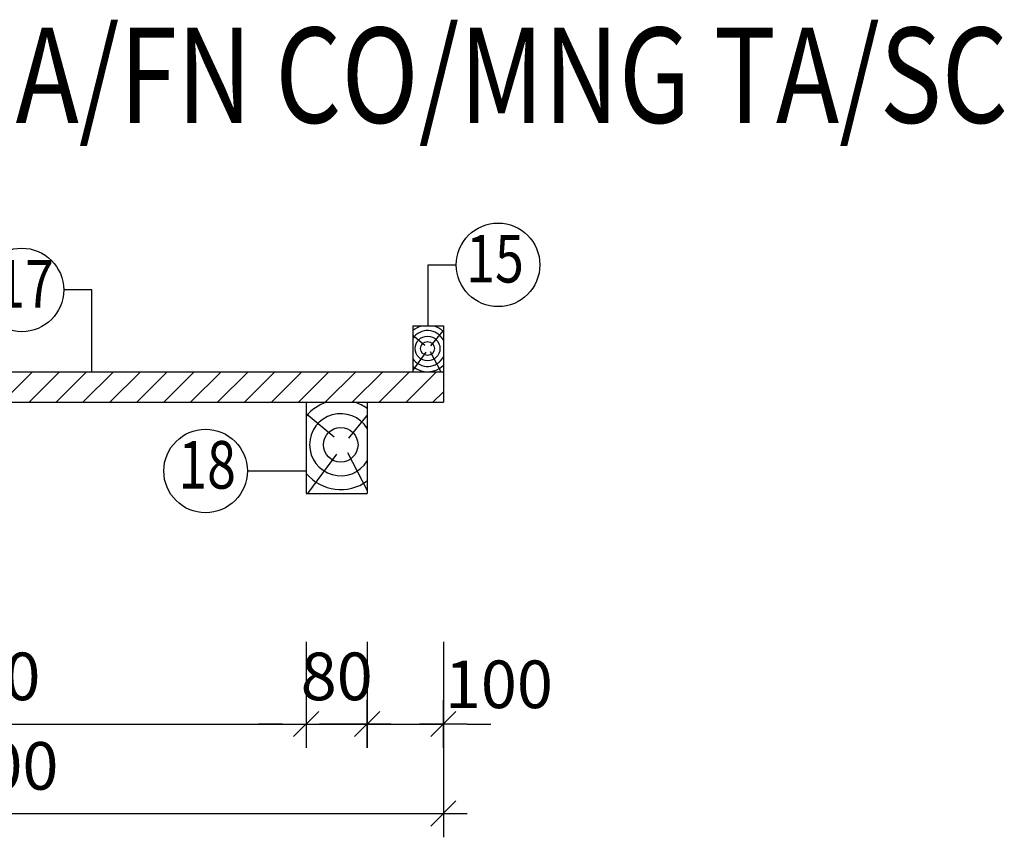
# Model space of a CAD drawing. Units: inches. Extents: x -100783 to 805882, y -15414 to 450282.
# Drawn here: x 274269 to 279441, y 121858 to 126151 of the extents above; entities that cross this region are included whole.
import ezdxf
from ezdxf.enums import TextEntityAlignment as Align

# ---------------------------------------------------------------- set-up
doc = ezdxf.new("R2010")
doc.units = ezdxf.units.IN
doc.header["$MEASUREMENT"] = 0
for name, color, linetype in [('02', 2, 'Continuous'), ('1', 1, 'Continuous'), ('3', 3, 'Continuous'), ('9', 9, 'Continuous')]:
    doc.layers.add(name, color=color, linetype=linetype)
doc.styles.add('12', font='txt.shx', dxfattribs={"width": 0.6, "height": 250})
doc.styles.add('VT1', font='romanc.shx', dxfattribs={"width": 0.8, "height": 250, "bigfont": 'vns.shx'})
doc.dimstyles.new('1', dxfattribs={"dimtxt": 300, "dimasz": 100, "dimexe": 0, "dimexo": 0, "dimgap": 150, "dimtad": 1, "dimdec": 0, "dimzin": 5, "dimdsep": 46, "dimtxsty": '12', "dimblk": 'TICK', "dimblk1": 'DOT', "dimblk2": 'DOT', "dimsah": 1, "dimcen": 0, "dimclrd": 1, "dimclre": 1, "dimclrt": 2, "dimadec": 0, "dimazin": 0, "dimtfac": 1, "dimtdec": 0, "dimtix": 1, "dimtmove": 2, "dimatfit": 3, "dimldrblk": 'DOT', "dimfxl": 0, "dimtvp": 0.0108, "dimtolj": 1, "dimtzin": 0, "dimarcsym": 0})

# ---------------------------------------------------------------- blocks, each defined once
blk = doc.blocks.new('TICK')
at = {"color": 1}
for p, q in [((0, 1), (0, -1)), ((-1, 0), (1, 0))]:
    blk.add_line(p, q, dxfattribs=at)
at = {"color": 7}
blk.add_line((0.53, 0.53), (-0.53, -0.53), dxfattribs=at)
blk = doc.blocks.new('*D140')
at = {"color": 1, "linetype": 'ByBlock'}
for p, q in [((76616.2, 13866), (76616.2, 13434.9)), ((79976.2, 13866), (79976.2, 13434.9)), ((76741.2, 13434.9), (79851.2, 13434.9))]:
    blk.add_line(p, q, dxfattribs=at)
at = {"layer": 'DEFPOINTS', "color": 0, "linetype": 'ByBlock'}
for p in [(76616.2, 13866), (79976.2, 13866), (79976.2, 13434.9)]:
    blk.add_point(p, dxfattribs=at)
at = {"color": 1, "linetype": 'ByBlock', "xscale": 125, "yscale": 125, "zscale": 125, "rotation": 180}
blk.add_blockref('TICK', (76616.2, 13434.9), dxfattribs=at)
at = {"color": 1, "linetype": 'ByBlock', "xscale": 125, "yscale": 125, "zscale": 125}
blk.add_blockref('TICK', (79976.2, 13434.9), dxfattribs=at)
at = {"color": 2, "linetype": 'ByBlock', "insert": (78296.2, 13684.9), "char_height": 250, "attachment_point": 5, "style": 'VT1'}
blk.add_mtext('\\A1;840', dxfattribs=at)
blk = doc.blocks.new('_DOT')
at = {"color": 0, "linetype": 'ByBlock'}
blk.add_line((-0.5, 0), (-1, 0), dxfattribs=at)
at = {"color": 0, "linetype": 'ByBlock', "const_width": 0.5}
blk.add_lwpolyline([(-0.25, 0, 1), (0.25, 0, 1)], format="xyb", close=True, dxfattribs=at)
blk = doc.blocks.new('*D139')
at = {"color": 1, "linetype": 'ByBlock'}
for p, q in [((75896.2, 13866), (75896.2, 12965.2)), ((80696.2, 13866), (80696.2, 12965.2)), ((76021.2, 12965.2), (80571.2, 12965.2))]:
    blk.add_line(p, q, dxfattribs=at)
at = {"layer": 'DEFPOINTS', "color": 0, "linetype": 'ByBlock'}
for p in [(75896.2, 13866), (80696.2, 13866), (80696.2, 12965.2)]:
    blk.add_point(p, dxfattribs=at)
at = {"color": 1, "linetype": 'ByBlock', "xscale": 125, "yscale": 125, "zscale": 125, "rotation": 180}
blk.add_blockref('TICK', (75896.2, 12965.2), dxfattribs=at)
at = {"color": 1, "linetype": 'ByBlock', "xscale": 125, "yscale": 125, "zscale": 125}
blk.add_blockref('TICK', (80696.2, 12965.2), dxfattribs=at)
at = {"color": 2, "linetype": 'ByBlock', "insert": (78296.2, 13215.2), "char_height": 250, "attachment_point": 5, "style": 'VT1'}
blk.add_mtext('\\A1;1200', dxfattribs=at)
blk = doc.blocks.new('*D147')
at = {"color": 1, "linetype": 'ByBlock'}
for p, q in [((80296.2, 13866), (80296.2, 13434.9)), ((80696.2, 13866), (80696.2, 13434.9)), ((80171.2, 13434.9), (80046.2, 13434.9)), ((80296.2, 13434.9), (80696.2, 13434.9)), ((80296.2, 13434.9), (80696.2, 13434.9)), ((80821.2, 13434.9), (80946.2, 13434.9))]:
    blk.add_line(p, q, dxfattribs=at)
at = {"layer": 'DEFPOINTS', "color": 0, "linetype": 'ByBlock'}
for p in [(80296.2, 13866), (80696.2, 13866), (80696.2, 13434.9)]:
    blk.add_point(p, dxfattribs=at)
at = {"color": 1, "linetype": 'ByBlock', "xscale": 125, "yscale": 125, "zscale": 125}
blk.add_blockref('TICK', (80296.2, 13434.9), dxfattribs=at)
at = {"color": 1, "linetype": 'ByBlock', "xscale": 125, "yscale": 125, "zscale": 125, "rotation": 180}
blk.add_blockref('TICK', (80696.2, 13434.9), dxfattribs=at)
at = {"color": 2, "linetype": 'ByBlock', "insert": (80987.8, 13643.4), "char_height": 250, "attachment_point": 5, "style": 'VT1'}
blk.add_mtext('\\A1;100', dxfattribs=at)
blk = doc.blocks.new('*D146')
at = {"color": 1, "linetype": 'ByBlock'}
for p, q in [((79976.2, 13866), (79976.2, 13434.9)), ((80296.2, 13866), (80296.2, 13434.9)), ((79851.2, 13434.9), (79726.2, 13434.9)), ((79976.2, 13434.9), (80296.2, 13434.9)), ((80421.2, 13434.9), (80546.2, 13434.9))]:
    blk.add_line(p, q, dxfattribs=at)
at = {"layer": 'DEFPOINTS', "color": 0, "linetype": 'ByBlock'}
for p in [(79976.2, 13866), (80296.2, 13866), (80296.2, 13434.9)]:
    blk.add_point(p, dxfattribs=at)
at = {"color": 1, "linetype": 'ByBlock', "xscale": 125, "yscale": 125, "zscale": 125}
blk.add_blockref('TICK', (79976.2, 13434.9), dxfattribs=at)
at = {"color": 1, "linetype": 'ByBlock', "xscale": 125, "yscale": 125, "zscale": 125, "rotation": 180}
blk.add_blockref('TICK', (80296.2, 13434.9), dxfattribs=at)
at = {"color": 2, "linetype": 'ByBlock', "insert": (80136.2, 13684.9), "char_height": 250, "attachment_point": 5, "style": 'VT1'}
blk.add_mtext('\\A1;80', dxfattribs=at)
blk = doc.blocks.new('SAN-CT')
at = {"layer": '9'}
h = blk.add_hatch(dxfattribs=at)
h.set_pattern_fill('ANSI31', color=256, scale=800, style=0)
h.set_pattern_definition([(45, (-77861.53, -16329.64), (-70.71068, 70.71068), [])])
h.paths.add_polyline_path([(2834.7, -1044.7), (-1965.3, -1044.7), (-1965.3, -1204.7), (2834.7, -1204.7)])
at = {"layer": '1'}
for points in [[(2754.7, -483.7), (2902.9, -483.7)], [(2754.7, -804.7), (2754.7, -483.7)], [(988.8, -615.3), (840.6, -615.3)], [(988.8, -1044.7), (988.8, -615.3)], [(1805.3, -1566.1), (2114.7, -1566.1)]]:
    blk.add_lwpolyline(points, dxfattribs=at)
for centre in [(3122.3, -483.7), (621.2, -615.3), (1585.9, -1566.1)]:
    blk.add_circle(centre, 219.4, dxfattribs=at)
at = {"layer": '3'}
for p, q in [((2674.7, -804.7), (2674.7, -1044.7)), ((2674.7, -804.7), (2834.7, -804.7)), ((2834.7, -804.7), (2834.7, -1204.7)), ((-1965.3, -1044.7), (2834.7, -1044.7)), ((-1965.3, -1204.7), (2834.7, -1204.7)), ((2114.7, -1204.7), (2114.7, -1684.7)), ((2434.7, -1204.7), (2434.7, -1684.7)), ((2114.7, -1684.7), (2434.7, -1684.7))]:
    blk.add_line(p, q, dxfattribs=at)
at = {"layer": '9'}
for p, q in [((2674.7, -853.7), (2737.7, -906)), ((2768.5, -908.9), (2834.7, -827.7)), ((2742.6, -942.8), (2674.7, -1035.8)), ((2766.2, -939.3), (2820.7, -1044.7)), ((2114.7, -1264.9), (2260.7, -1386.2)), ((2337.8, -1393.2), (2434.7, -1274.4)), ((2273, -1478), (2122.1, -1684.7)), ((2331.9, -1469.3), (2434.7, -1668))]:
    blk.add_line(p, q, dxfattribs=at)
for centre, radius in [((2751.7, -922.9), 65.2), ((2751.7, -922.9), 36.3), ((2295.7, -1428.2), 90.8)]:
    blk.add_circle(centre, radius, dxfattribs=at)
for centre, radius, start, end in [((2751.7, -922.9), 122.1, 104.6936, 129.1257), ((2751.7, -922.9), 122.1, 47.2154, 75.3064), ((2751.7, -922.9), 94.1, 28.1967, 144.9613), ((2751.7, -922.9), 94.1, 215.0387, 331.8033), ((2751.7, -922.9), 122.1, 230.8743, 312.7846), ((2295.7, -1428.2), 235.3, 108.225, 140.3224), ((2295.7, -1428.2), 235.3, 53.8127, 71.775), ((2295.7, -1428.2), 163.1, 31.5759, 328.4241), ((2295.7, -1428.2), 235.3, 219.6776, 306.1873)]:
    blk.add_arc(centre, radius, start, end, dxfattribs=at)
at = {"color": 4, "style": 'VT1', "width": 0.8}
blk.add_text('%%UCA/M/SU TA/JO SA/FN CO/MNG TA/SC', height=500, dxfattribs=at).set_placement((-3820.5, 262))
at = {"color": 2, "style": 'VT1', "width": 0.8}
for s, p in [('15', (3106.2, -483.7)), ('17', (637.3, -615.3)), ('18', (1593.9, -1566.1))]:
    blk.add_text(s, height=250, dxfattribs=at).set_placement(p, align=Align.MIDDLE)
at = {"layer": '1'}
for base, p1, p2, picture, middle in [((2834.7, -3364.5), (-1965.3, -2463.6), (2834.7, -2463.6), '*D139', (434.7, -3114.5)), ((2114.7, -2894.7), (-1245.3, -2463.6), (2114.7, -2463.6), '*D140', (434.7, -2644.7)), ((2434.7, -2894.7), (2114.7, -2463.6), (2434.7, -2463.6), '*D146', (2274.7, -2644.7))]:
    dim = blk.add_linear_dim(base=base, p1=p1, p2=p2, dimstyle='1', override={"dimscale": 1, "dimlfac": 0.25}, dxfattribs=at)
    dim.commit()
    dim.dimension.update_dxf_attribs({"geometry": picture, "text_midpoint": middle, "insert": (-77861.5, -16329.6)})
dim = blk.add_linear_dim(base=(2834.7, -2894.7), p1=(2434.7, -2463.6), p2=(2834.7, -2463.6), dimstyle='1', override={"dimscale": 1, "dimlfac": 0.25}, dxfattribs=at)
dim.commit()
dim.dimension.update_dxf_attribs({"geometry": '*D147', "text_midpoint": (3126.3, -2686.2), "dimtype": 128, "insert": (-77861.5, -16329.6)})
blk = doc.blocks.new('A$C231F0F5A')
blk.add_blockref('SAN-CT', (6408.3, 12218.1))

msp = doc.modelspace()

# ---------------------------------------------------------------- block references
at = {"layer": '02'}
msp.add_blockref('A$C231F0F5A', (267251.49952, 113129.52261), dxfattribs=at)

doc.saveas('drawing.dxf')
